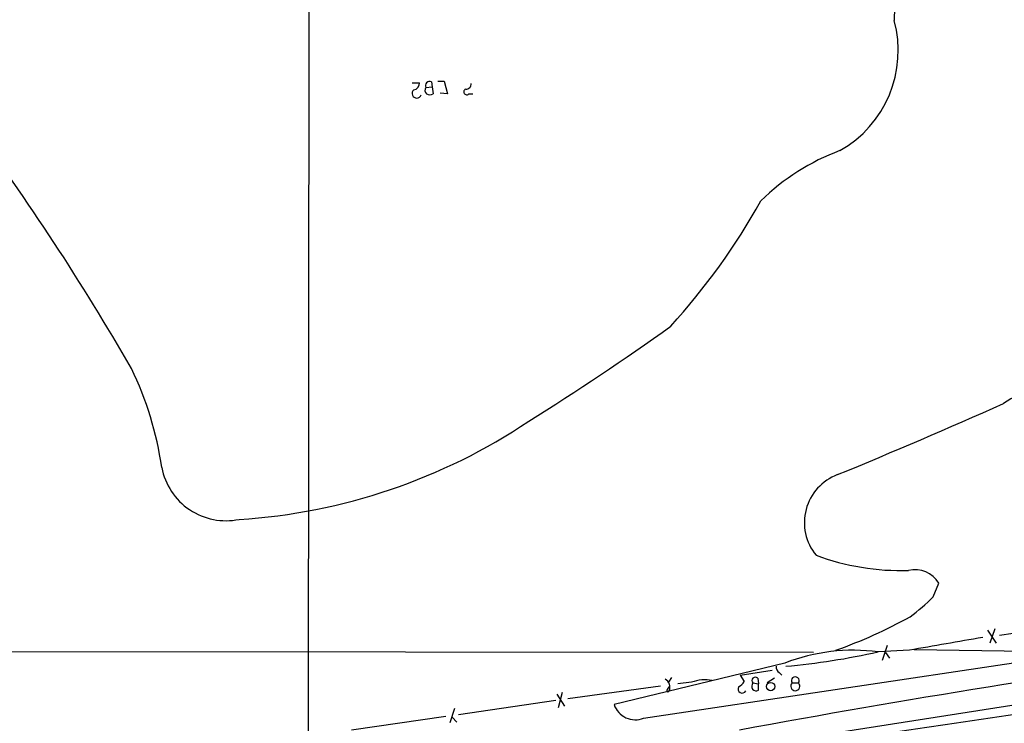
# Model space of a CAD drawing. Extents: x 1 to 1049, y 62064 to 62944.
# Drawn here: x 266 to 371, y 62431 to 62506 of the extents above; entities that cross this region are included whole.
import ezdxf

# ---------------------------------------------------------------- set-up
doc = ezdxf.new("R2010")
doc.units = 0
doc.header["$MEASUREMENT"] = 0
doc.layers.add('MAIN', color=5, linetype='CONTINUOUS')

msp = doc.modelspace()

# ---------------------------------------------------------------- linework, layer by layer
at = {"layer": 'MAIN'}
for p, q in [((297.18, 62687.3845), (296.8413, 62400.4492)), ((309.9647, 62499.1705), (310.0493, 62498.6625)), ((310.642, 62499.2552), (311.3193, 62499.2552)), ((311.3193, 62499.2552), (311.658, 62497.9005)), ((307.9327, 62499.0858), (308.6947, 62499.0858)), ((309.372, 62498.5778), (310.0493, 62498.6625)), ((310.0493, 62498.6625), (310.134, 62497.9005)), ((311.658, 62497.9005), (310.896, 62497.9852)), ((313.944, 62497.9005), (314.3673, 62497.9005)), ((363.22, 62444.5605), (363.8127, 62445.9998)), ((370.2473, 62440.4965), (380.3227, 62441.9358)), ((368.9773, 62441.0045), (369.9087, 62439.6498)), ((369.7393, 62441.1738), (369.2313, 62439.6498)), ((350.52, 62438.6338), (56.4727, 62438.8878)), ((332.486, 62431.6912), (378.7987, 62438.6338)), ((360.68, 62438.8878), (357.378, 62438.7185)), ((358.3093, 62439.3958), (357.8013, 62437.7872)), ((358.14, 62438.6338), (358.5633, 62438.0412)), ((361.188, 62438.9725), (391.0753, 62438.5492)), ((347.472, 62437.5332), (329.3533, 62433.1305)), ((333.4173, 62427.1192), (397.8487, 62437.1945)), ((342.7307, 62436.2632), (346.1173, 62436.7712)), ((346.8793, 62436.5172), (347.1333, 62436.2632)), ((335.4493, 62436.0092), (335.1107, 62435.5012)), ((337.566, 62435.5012), (336.1267, 62435.3318)), ((342.7307, 62436.2632), (343.154, 62435.5858)), ((344.0853, 62435.4165), (344.678, 62435.3318)), ((344.5933, 62435.9245), (344.678, 62435.3318)), ((346.3713, 62435.9245), (345.6093, 62435.4165)), ((348.234, 62435.4165), (348.9113, 62435.4165)), ((323.85, 62434.4005), (323.4267, 62432.7918)), ((334.264, 62435.0778), (324.4427, 62433.7232)), ((335.026, 62434.7392), (335.1953, 62434.9932)), ((344.678, 62434.6545), (344.678, 62435.3318)), ((323.1727, 62433.5538), (312.8433, 62432.0298)), ((323.2573, 62434.2312), (324.104, 62432.9612)), ((312.42, 62432.7072), (311.912, 62431.1832)), ((311.4887, 62431.8605), (301.498, 62430.4212)), ((312.166, 62431.7758), (312.674, 62431.2678))]:
    msp.add_line(p, q, dxfattribs=at)
msp.add_circle((345.9656, 62435.04), 0.446, dxfattribs=at)
for centre, radius, start, end in [((368.0208, 62505.9654), 8.9537, 89.296725, 181.763867), ((347.3209, 62502.4906), 12.1781, 299.480003, 15.23036), ((309.77, 62498.7725), 0.4431, 63.932306, 206.067694), ((308.3983, 62497.9428), 0.4827, 127.87186, 344.745922), ((307.9538, 62499.0506), 0.7417, 281.525044, 2.720065), ((309.7531, 62498.2815), 0.4827, 142.135426, 232.11877), ((313.7191, 62498.1175), 0.3125, 111.358743, 316.024188), ((313.6195, 62498.987), 0.5787, 268.593886, 1.406114), ((309.7954, 62498.5352), 0.7194, 241.913927, 298.079046), ((40.1272, 62331.6724), 274.668, 29.944326, 36.492375), ((361.5695, 62469.6635), 23.7094, 110.376979, 134.565623), ((281.7917, 62521.9105), 72.365, 317.758373, 330.753431), ((165.7123, 62710.7207), 291.8361, 301.984283, 305.543972), ((384.8653, 62443.3717), 25.9119, 90.309566, 123.216372), ((245.9343, 62453.1666), 35.7798, 8.210792, 25.864287), ((89.2996, 63098.2938), 692.9413, 292.3732616, 293.9571487), ((285.7096, 62514.6951), 62.0415, 273.558159, 303.878942), ((288.1675, 62459.5748), 6.9427, 190.777928, 281.570348), ((354.9809, 62452.4198), 5.4448, 110.658394, 219.40824), ((359.8271, 62473.4489), 26.1057, 249.70913, 271.686259), ((361.2632, 62444.4427), 2.9874, 31.414382, 102.918859), ((347.6457, 62460.1437), 22.0317, 306.545496, 314.983634), ((334.2523, 62490.6541), 55.0194, 289.801357, 298.807815), ((703.2472, 60492.2294), 1976.5706, 99.7513693, 99.9805538), ((565.1049, 61221.8166), 1228.9073, 97.9299188, 100.4292775), ((354.755, 62418.6535), 20.2357, 82.552235, 111.094532), ((340.8808, 62512.6248), 75.7251, 275.05774, 282.583153), ((347.2182, 62437.1099), 0.6828, 172.88227, 240.239505), ((334.2219, 62434.9509), 1.0453, 338.618947, 58.248509), ((338.9553, 62431.8324), 3.9231, 78.054476, 110.740658), ((341.8416, 62436.3057), 1.4969, 298.737847, 331.253601), ((344.4361, 62435.0778), 0.4876, 136.005377, 299.746339), ((344.3393, 62435.6705), 0.3592, 45, 225), ((348.5726, 62435.0778), 0.4789, 134.991541, 45), ((348.5727, 62435.657), 0.4154, 324.614674, 215.377339), ((335.0683, 62434.6122), 0.1339, 108.421413, 341.537987), ((342.9423, 62434.7815), 0.4359, 150.941566, 330.941566), ((869.4605, 59057.243), 3411.3249, 98.285527, 99.3259398), ((331.5963, 62433.8836), 2.3661, 198.559769, 292.087855)]:
    msp.add_arc(centre, radius, start, end, dxfattribs=at)

doc.saveas('drawing.dxf')
